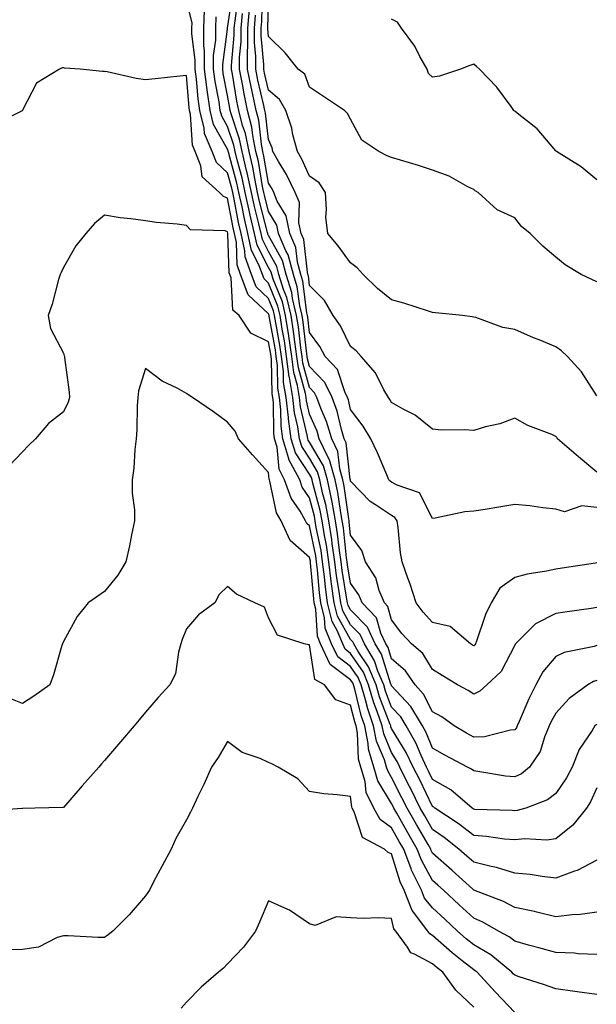
# Model space of a CAD drawing. Units: inches. Extents: x 1016003 to 1018643, y 7226618 to 7229258.
# Drawn here: x 1018217 to 1018358, y 7226974 to 7227214 of the extents above; entities that cross this region are included whole.
import ezdxf

# ---------------------------------------------------------------- set-up
doc = ezdxf.new("R2010")
doc.units = ezdxf.units.IN
doc.header["$MEASUREMENT"] = 0
doc.layers.add('Contour_10167226', color=7, linetype='Continuous', true_color=0x5245bc)

msp = doc.modelspace()

# ---------------------------------------------------------------- linework, layer by layer
at = {"layer": 'Contour_10167226'}
for points in [[(1018358.05, 7227061.49, 3052), (1018357.42, 7227061.3, 3052), (1018350.13, 7227059.83, 3052), (1018348.05, 7227058.85, 3052), (1018344.89, 7227055.08, 3052), (1018343.2, 7227051.92, 3052), (1018341.46, 7227048.5, 3052), (1018339.12, 7227042.99, 3052), (1018338.64, 7227041.92, 3052), (1018338.46, 7227041.51, 3052), (1018338.05, 7227040.96, 3052), (1018337.04, 7227040.92, 3052), (1018330.7, 7227039.28, 3052), (1018328.05, 7227039.21, 3052), (1018326.29, 7227040.16, 3052), (1018323.26, 7227041.92, 3052), (1018320.26, 7227044.13, 3052), (1018318.05, 7227045.38, 3052), (1018315.84, 7227049.71, 3052), (1018313.81, 7227051.92, 3052), (1018311.45, 7227055.32, 3052), (1018308.05, 7227058.31, 3052), (1018307.17, 7227061.04, 3052), (1018306.64, 7227061.92, 3052), (1018305.41, 7227064.56, 3052), (1018304.39, 7227068.25, 3052), (1018300.86, 7227071.92, 3052), (1018300.05, 7227073.91, 3052), (1018298.05, 7227076.69, 3052), (1018297.29, 7227081.16, 3052), (1018297.2, 7227081.92, 3052), (1018297.05, 7227082.92, 3052), (1018296.3, 7227090.18, 3052), (1018296.02, 7227091.92, 3052), (1018295.55, 7227094.42, 3052), (1018294.93, 7227098.81, 3052), (1018294.28, 7227101.92, 3052), (1018292.9, 7227106.76, 3052), (1018292.46, 7227107.51, 3052), (1018290.42, 7227111.92, 3052), (1018289.87, 7227113.74, 3052), (1018288.05, 7227117.9, 3052), (1018287.29, 7227121.16, 3052), (1018287.2, 7227121.92, 3052), (1018287.02, 7227122.96, 3052), (1018285.31, 7227129.19, 3052), (1018284.95, 7227131.92, 3052), (1018284.43, 7227135.53, 3052), (1018284.14, 7227138.01, 3052), (1018283.54, 7227141.92, 3052), (1018282.49, 7227146.35, 3052), (1018281.72, 7227148.25, 3052), (1018280.58, 7227151.92, 3052), (1018280.04, 7227153.91, 3052), (1018278.05, 7227157.53, 3052), (1018276.56, 7227160.44, 3052), (1018276.23, 7227161.92, 3052), (1018275.69, 7227164.28, 3052), (1018274.61, 7227168.48, 3052), (1018273.86, 7227171.92, 3052), (1018272.84, 7227176.71, 3052), (1018272.69, 7227177.29, 3052), (1018271.59, 7227181.92, 3052), (1018270.99, 7227184.87, 3052), (1018268.89, 7227191.08, 3052), (1018268.67, 7227191.92, 3052), (1018268.57, 7227192.43, 3052), (1018268.05, 7227195.55, 3052), (1018267.02, 7227200.9, 3052), (1018266.9, 7227201.92, 3052), (1018266.9, 7227203.07, 3052), (1018268.05, 7227211.71, 3052), (1018268.07, 7227211.9, 3052), (1018268.07, 7227211.94, 3052), (1018269.3, 7227220.67, 3052)], [(1018358.05, 7227122.39, 3047), (1018354.34, 7227128.21, 3047), (1018350.96, 7227131.92, 3047), (1018349.46, 7227133.33, 3047), (1018348.05, 7227134.26, 3047), (1018344, 7227135.98, 3047), (1018342.66, 7227136.53, 3047), (1018338.05, 7227138.56, 3047), (1018335.13, 7227138.99, 3047), (1018328.54, 7227141.43, 3047), (1018328.05, 7227141.55, 3047), (1018327.72, 7227141.59, 3047), (1018325.31, 7227141.92, 3047), (1018318.74, 7227142.62, 3047), (1018318.05, 7227142.64, 3047), (1018317.01, 7227142.96, 3047), (1018311.06, 7227144.93, 3047), (1018308.05, 7227145.77, 3047), (1018304.64, 7227148.5, 3047), (1018301.07, 7227151.92, 3047), (1018299.64, 7227153.52, 3047), (1018298.05, 7227154.73, 3047), (1018294.99, 7227158.87, 3047), (1018292.46, 7227161.92, 3047), (1018292.01, 7227165.88, 3047), (1018292.21, 7227167.76, 3047), (1018291.89, 7227171.92, 3047), (1018290.35, 7227174.22, 3047), (1018288.05, 7227175.92, 3047), (1018286.15, 7227180.01, 3047), (1018285.07, 7227181.92, 3047), (1018283.98, 7227185.98, 3047), (1018283.68, 7227187.55, 3047), (1018282.23, 7227191.92, 3047), (1018280.73, 7227194.6, 3047), (1018278.05, 7227196.8, 3047), (1018277.07, 7227200.94, 3047), (1018276.89, 7227201.92, 3047), (1018276.89, 7227203.09, 3047), (1018276.24, 7227210.1, 3047), (1018276.24, 7227211.92, 3047), (1018276.39, 7227213.58, 3047), (1018276.59, 7227220.46, 3047)], [(1018358.05, 7227026.84, 3055), (1018356.53, 7227023.44, 3055), (1018355.54, 7227021.92, 3055), (1018352.24, 7227017.72, 3055), (1018348.05, 7227014.44, 3055), (1018345.85, 7227014.13, 3055), (1018340.55, 7227014.42, 3055), (1018338.05, 7227014.17, 3055), (1018335.58, 7227014.38, 3055), (1018331.14, 7227015.01, 3055), (1018328.05, 7227015.26, 3055), (1018324.3, 7227018.17, 3055), (1018318.61, 7227021.92, 3055), (1018318.3, 7227022.17, 3055), (1018318.05, 7227022.33, 3055), (1018314.89, 7227028.76, 3055), (1018313.29, 7227031.92, 3055), (1018311.61, 7227035.49, 3055), (1018308.05, 7227041.31, 3055), (1018307.87, 7227041.74, 3055), (1018307.84, 7227041.92, 3055), (1018307.73, 7227042.25, 3055), (1018305.13, 7227049.01, 3055), (1018304.28, 7227051.92, 3055), (1018302.43, 7227056.3, 3055), (1018299.92, 7227060.05, 3055), (1018298.8, 7227061.92, 3055), (1018298.56, 7227062.43, 3055), (1018298.05, 7227062.96, 3055), (1018294.84, 7227068.7, 3055), (1018294.04, 7227071.92, 3055), (1018293.42, 7227076.55, 3055), (1018293.31, 7227077.17, 3055), (1018292.73, 7227081.92, 3055), (1018292.13, 7227086, 3055), (1018291.66, 7227088.31, 3055), (1018291.08, 7227091.92, 3055), (1018290.6, 7227094.46, 3055), (1018288.86, 7227101.1, 3055), (1018288.69, 7227101.92, 3055), (1018288.55, 7227102.43, 3055), (1018288.05, 7227103.27, 3055), (1018284.58, 7227108.44, 3055), (1018283.57, 7227111.92, 3055), (1018282.89, 7227116.76, 3055), (1018282.88, 7227117.08, 3055), (1018282.34, 7227121.92, 3055), (1018281.72, 7227125.59, 3055), (1018281.66, 7227128.31, 3055), (1018281.19, 7227131.92, 3055), (1018280.79, 7227134.67, 3055), (1018279.8, 7227140.18, 3055), (1018279.52, 7227141.92, 3055), (1018279.24, 7227143.11, 3055), (1018278.05, 7227146.06, 3055), (1018275.02, 7227148.89, 3055), (1018273.88, 7227151.92, 3055), (1018272.35, 7227156.22, 3055), (1018272.3, 7227157.66, 3055), (1018271.37, 7227161.92, 3055), (1018270.75, 7227164.62, 3055), (1018269.66, 7227170.3, 3055), (1018269.31, 7227171.92, 3055), (1018269.09, 7227172.96, 3055), (1018268.05, 7227176.71, 3055), (1018265.36, 7227179.22, 3055), (1018264.29, 7227181.92, 3055), (1018262.45, 7227186.31, 3055), (1018262.37, 7227187.6, 3055), (1018261.27, 7227191.92, 3055), (1018260.87, 7227194.73, 3055), (1018260.49, 7227199.48, 3055), (1018260.18, 7227201.92, 3055), (1018260.18, 7227204.05, 3055), (1018259.34, 7227210.63, 3055), (1018259.34, 7227211.92, 3055), (1018259.39, 7227213.27, 3055), (1018258.05, 7227218.64, 3055)], [(1018358.05, 7227070.75, 3051), (1018356.65, 7227070.53, 3051), (1018350.28, 7227069.69, 3051), (1018348.05, 7227069.32, 3051), (1018343.14, 7227066.84, 3051), (1018338.22, 7227061.92, 3051), (1018338.15, 7227061.82, 3051), (1018338.05, 7227061.61, 3051), (1018334.74, 7227055.22, 3051), (1018331.27, 7227051.92, 3051), (1018329.56, 7227050.42, 3051), (1018328.05, 7227049.65, 3051), (1018326.71, 7227050.57, 3051), (1018324.13, 7227051.92, 3051), (1018320.34, 7227054.21, 3051), (1018318.05, 7227055.71, 3051), (1018315.69, 7227059.56, 3051), (1018312.86, 7227061.92, 3051), (1018310.57, 7227064.44, 3051), (1018308.05, 7227067.76, 3051), (1018307.14, 7227071.02, 3051), (1018306.27, 7227071.92, 3051), (1018305.04, 7227074.93, 3051), (1018304.18, 7227078.05, 3051), (1018301.69, 7227081.92, 3051), (1018300.8, 7227084.67, 3051), (1018298.05, 7227088.4, 3051), (1018297.72, 7227091.59, 3051), (1018297.67, 7227091.92, 3051), (1018297.58, 7227092.39, 3051), (1018296.48, 7227100.34, 3051), (1018296.14, 7227101.92, 3051), (1018295.38, 7227104.6, 3051), (1018294.92, 7227108.78, 3051), (1018293.46, 7227111.92, 3051), (1018292.2, 7227116.08, 3051), (1018290.88, 7227119.09, 3051), (1018289.83, 7227121.92, 3051), (1018289.24, 7227123.11, 3051), (1018288.05, 7227124.36, 3051), (1018286.42, 7227130.28, 3051), (1018286.2, 7227131.92, 3051), (1018285.89, 7227134.07, 3051), (1018285.31, 7227139.17, 3051), (1018284.88, 7227141.92, 3051), (1018283.9, 7227146.08, 3051), (1018283.7, 7227147.56, 3051), (1018282.35, 7227151.92, 3051), (1018281.43, 7227155.3, 3051), (1018278.05, 7227161.45, 3051), (1018277.88, 7227161.76, 3051), (1018277.85, 7227161.92, 3051), (1018277.8, 7227162.17, 3051), (1018275.85, 7227169.73, 3051), (1018275.38, 7227171.92, 3051), (1018274.66, 7227175.32, 3051), (1018274.19, 7227178.07, 3051), (1018273.28, 7227181.92, 3051), (1018272.4, 7227186.26, 3051), (1018271.72, 7227188.25, 3051), (1018270.78, 7227191.92, 3051), (1018270.32, 7227194.19, 3051), (1018269.23, 7227200.73, 3051), (1018269.01, 7227201.92, 3051), (1018269.01, 7227202.88, 3051), (1018269.7, 7227210.26, 3051), (1018269.7, 7227211.92, 3051), (1018269.87, 7227213.74, 3051), (1018270.66, 7227219.32, 3051)], [(1018358.05, 7227150.12, 3046), (1018356.87, 7227150.73, 3046), (1018354.29, 7227151.92, 3046), (1018350.38, 7227154.24, 3046), (1018348.05, 7227156.12, 3046), (1018344.92, 7227158.8, 3046), (1018341.79, 7227161.92, 3046), (1018339.7, 7227163.58, 3046), (1018338.05, 7227165.71, 3046), (1018333.78, 7227167.64, 3046), (1018329.11, 7227171.92, 3046), (1018328.44, 7227172.31, 3046), (1018328.05, 7227172.64, 3046), (1018326.66, 7227173.31, 3046), (1018322.05, 7227175.92, 3046), (1018318.05, 7227177.35, 3046), (1018314.58, 7227178.46, 3046), (1018310.2, 7227179.77, 3046), (1018308.05, 7227180.44, 3046), (1018306.95, 7227180.83, 3046), (1018304.89, 7227181.92, 3046), (1018300.79, 7227184.65, 3046), (1018298.05, 7227189.77, 3046), (1018297.26, 7227191.14, 3046), (1018296.53, 7227191.92, 3046), (1018291.46, 7227195.32, 3046), (1018288.05, 7227197.6, 3046), (1018286.85, 7227200.71, 3046), (1018285.23, 7227201.92, 3046), (1018282.06, 7227205.92, 3046), (1018278.05, 7227209.89, 3046), (1018277.87, 7227211.74, 3046), (1018277.88, 7227211.92, 3046), (1018277.89, 7227212.08, 3046), (1018278.05, 7227217.56, 3046)], [(1018358.05, 7227042.31, 3054), (1018357.83, 7227042.13, 3054), (1018357.62, 7227041.92, 3054), (1018356.96, 7227040.83, 3054), (1018353.77, 7227036.2, 3054), (1018352.02, 7227031.92, 3054), (1018350.69, 7227029.28, 3054), (1018348.05, 7227025.44, 3054), (1018346.06, 7227023.91, 3054), (1018340.73, 7227021.92, 3054), (1018338.67, 7227021.3, 3054), (1018338.05, 7227021.24, 3054), (1018337.42, 7227021.3, 3054), (1018328.35, 7227021.61, 3054), (1018328.05, 7227021.65, 3054), (1018327.89, 7227021.76, 3054), (1018327.65, 7227021.92, 3054), (1018322.48, 7227026.35, 3054), (1018318.05, 7227028.91, 3054), (1018317.05, 7227030.92, 3054), (1018316.56, 7227031.92, 3054), (1018315.23, 7227034.73, 3054), (1018313.94, 7227037.82, 3054), (1018311.59, 7227041.92, 3054), (1018310.28, 7227044.15, 3054), (1018308.05, 7227046.53, 3054), (1018306.56, 7227050.44, 3054), (1018306.12, 7227051.92, 3054), (1018304.71, 7227055.26, 3054), (1018303.9, 7227057.78, 3054), (1018301.41, 7227061.92, 3054), (1018300.34, 7227064.22, 3054), (1018298.05, 7227066.57, 3054), (1018296.13, 7227070.01, 3054), (1018295.66, 7227071.92, 3054), (1018295.29, 7227074.69, 3054), (1018294.63, 7227078.5, 3054), (1018294.22, 7227081.92, 3054), (1018293.56, 7227086.41, 3054), (1018293.47, 7227087.33, 3054), (1018292.73, 7227091.92, 3054), (1018291.99, 7227095.85, 3054), (1018291.23, 7227098.74, 3054), (1018290.55, 7227101.92, 3054), (1018290, 7227103.87, 3054), (1018288.05, 7227107.15, 3054), (1018286.15, 7227110.01, 3054), (1018285.59, 7227111.92, 3054), (1018285.19, 7227114.79, 3054), (1018284.38, 7227118.25, 3054), (1018283.96, 7227121.92, 3054), (1018283.13, 7227126.84, 3054), (1018283.1, 7227126.96, 3054), (1018282.44, 7227131.92, 3054), (1018281.9, 7227135.77, 3054), (1018281.38, 7227138.6, 3054), (1018280.86, 7227141.92, 3054), (1018280.33, 7227144.21, 3054), (1018278.05, 7227149.79, 3054), (1018276.96, 7227150.83, 3054), (1018276.54, 7227151.92, 3054), (1018275.7, 7227154.28, 3054), (1018273.9, 7227157.76, 3054), (1018272.99, 7227161.92, 3054), (1018272.06, 7227165.92, 3054), (1018271.59, 7227168.37, 3054), (1018270.83, 7227171.92, 3054), (1018270.34, 7227174.21, 3054), (1018268.26, 7227181.71, 3054), (1018268.21, 7227181.92, 3054), (1018268.18, 7227182.06, 3054), (1018268.05, 7227182.45, 3054), (1018264.64, 7227188.5, 3054), (1018263.78, 7227191.92, 3054), (1018263.06, 7227196.9, 3054), (1018263.06, 7227196.92, 3054), (1018262.42, 7227201.92, 3054), (1018262.42, 7227206.3, 3054), (1018262.24, 7227207.72, 3054), (1018262.26, 7227211.92, 3054), (1018262.42, 7227216.3, 3054)], [(1018358.05, 7227081.69, 3050), (1018357.77, 7227081.63, 3050), (1018349.58, 7227080.4, 3050), (1018348.05, 7227080.16, 3050), (1018345.77, 7227079.65, 3050), (1018341.09, 7227078.87, 3050), (1018338.05, 7227078.07, 3050), (1018334.46, 7227075.51, 3050), (1018332.32, 7227071.92, 3050), (1018330.89, 7227069.09, 3050), (1018328.74, 7227062.6, 3050), (1018328.46, 7227061.92, 3050), (1018328.3, 7227061.67, 3050), (1018328.05, 7227061.41, 3050), (1018327.74, 7227061.61, 3050), (1018327.27, 7227061.92, 3050), (1018322.32, 7227066.18, 3050), (1018318.05, 7227067.15, 3050), (1018315.76, 7227069.63, 3050), (1018314, 7227071.92, 3050), (1018312.59, 7227076.45, 3050), (1018312, 7227077.97, 3050), (1018310.61, 7227081.92, 3050), (1018310.24, 7227084.11, 3050), (1018309.64, 7227090.32, 3050), (1018309.41, 7227091.92, 3050), (1018308.84, 7227092.72, 3050), (1018308.05, 7227093.17, 3050), (1018304.15, 7227095.83, 3050), (1018302.79, 7227096.65, 3050), (1018298.05, 7227101.59, 3050), (1018298.01, 7227101.88, 3050), (1018298, 7227101.92, 3050), (1018297.98, 7227101.98, 3050), (1018296.99, 7227110.87, 3050), (1018296.5, 7227111.92, 3050), (1018295.82, 7227114.15, 3050), (1018294.79, 7227118.66, 3050), (1018293.57, 7227121.92, 3050), (1018291.76, 7227125.63, 3050), (1018288.05, 7227129.48, 3050), (1018287.52, 7227131.39, 3050), (1018287.45, 7227131.92, 3050), (1018287.36, 7227132.6, 3050), (1018286.46, 7227140.34, 3050), (1018286.21, 7227141.92, 3050), (1018285.65, 7227144.32, 3050), (1018285.05, 7227148.91, 3050), (1018284.11, 7227151.92, 3050), (1018282.83, 7227156.69, 3050), (1018282.26, 7227157.7, 3050), (1018280.47, 7227161.92, 3050), (1018280.04, 7227163.91, 3050), (1018278.05, 7227167.27, 3050), (1018277.1, 7227170.96, 3050), (1018276.9, 7227171.92, 3050), (1018276.59, 7227173.38, 3050), (1018275.56, 7227179.42, 3050), (1018274.97, 7227181.92, 3050), (1018274.18, 7227185.79, 3050), (1018273.95, 7227187.82, 3050), (1018272.9, 7227191.92, 3050), (1018272.06, 7227195.94, 3050), (1018271.67, 7227198.29, 3050), (1018270.97, 7227201.92, 3050), (1018270.98, 7227204.85, 3050), (1018271.33, 7227208.64, 3050), (1018271.34, 7227211.92, 3050), (1018271.66, 7227215.53, 3050)], [(1018358.05, 7227095.16, 3049), (1018354.43, 7227095.55, 3049), (1018350.19, 7227094.07, 3049), (1018348.05, 7227094.77, 3049), (1018344.89, 7227095.08, 3049), (1018341.72, 7227095.59, 3049), (1018338.05, 7227095.9, 3049), (1018334.65, 7227095.32, 3049), (1018330.82, 7227094.69, 3049), (1018328.05, 7227094.22, 3049), (1018325.88, 7227094.09, 3049), (1018318.67, 7227092.55, 3049), (1018318.05, 7227092.49, 3049), (1018314.83, 7227098.7, 3049), (1018309.39, 7227100.57, 3049), (1018308.05, 7227101.35, 3049), (1018307.71, 7227101.59, 3049), (1018307.39, 7227101.92, 3049), (1018306.87, 7227103.11, 3049), (1018304.6, 7227108.46, 3049), (1018303, 7227111.92, 3049), (1018301.08, 7227114.95, 3049), (1018298.05, 7227119.03, 3049), (1018297.51, 7227121.37, 3049), (1018297.31, 7227121.92, 3049), (1018296.6, 7227123.37, 3049), (1018294.88, 7227128.74, 3049), (1018291.87, 7227131.92, 3049), (1018290.52, 7227134.38, 3049), (1018288.05, 7227137.78, 3049), (1018287.62, 7227141.49, 3049), (1018287.55, 7227141.92, 3049), (1018287.4, 7227142.56, 3049), (1018286.4, 7227150.26, 3049), (1018285.88, 7227151.92, 3049), (1018285.07, 7227154.89, 3049), (1018284.67, 7227158.54, 3049), (1018283.24, 7227161.92, 3049), (1018282.32, 7227166.18, 3049), (1018280.18, 7227169.79, 3049), (1018279.31, 7227171.92, 3049), (1018278.89, 7227172.76, 3049), (1018278.05, 7227174.19, 3049), (1018276.93, 7227180.79, 3049), (1018276.66, 7227181.92, 3049), (1018276.3, 7227183.66, 3049), (1018275.64, 7227189.5, 3049), (1018275.02, 7227191.92, 3049), (1018274.22, 7227195.75, 3049), (1018273.77, 7227197.64, 3049), (1018272.94, 7227201.92, 3049), (1018272.95, 7227206.82, 3049), (1018272.97, 7227207, 3049), (1018272.97, 7227211.92, 3049), (1018273.39, 7227216.57, 3049)], [(1018358.05, 7227052.97, 3053), (1018357.26, 7227052.72, 3053), (1018355.88, 7227051.92, 3053), (1018351.34, 7227048.62, 3053), (1018348.05, 7227045.05, 3053), (1018346.96, 7227043.01, 3053), (1018346.47, 7227041.92, 3053), (1018345.29, 7227039.17, 3053), (1018344.27, 7227035.71, 3053), (1018341.68, 7227031.92, 3053), (1018339.68, 7227030.28, 3053), (1018338.05, 7227029.5, 3053), (1018335.84, 7227029.71, 3053), (1018329.1, 7227030.87, 3053), (1018328.05, 7227030.98, 3053), (1018327.54, 7227031.41, 3053), (1018326.52, 7227031.92, 3053), (1018320.99, 7227034.85, 3053), (1018318.05, 7227036.53, 3053), (1018316.46, 7227040.32, 3053), (1018315.55, 7227041.92, 3053), (1018312.75, 7227046.63, 3053), (1018308.05, 7227051.67, 3053), (1018307.98, 7227051.84, 3053), (1018307.95, 7227051.92, 3053), (1018307.88, 7227052.08, 3053), (1018305.54, 7227059.4, 3053), (1018304.03, 7227061.92, 3053), (1018302.13, 7227066, 3053), (1018298.05, 7227070.18, 3053), (1018297.42, 7227071.3, 3053), (1018297.27, 7227071.92, 3053), (1018297.15, 7227072.82, 3053), (1018295.96, 7227079.83, 3053), (1018295.71, 7227081.92, 3053), (1018295.31, 7227084.67, 3053), (1018294.89, 7227088.76, 3053), (1018294.37, 7227091.92, 3053), (1018293.52, 7227096.45, 3053), (1018293.4, 7227097.27, 3053), (1018292.42, 7227101.92, 3053), (1018291.45, 7227105.32, 3053), (1018288.05, 7227111.06, 3053), (1018287.71, 7227111.57, 3053), (1018287.61, 7227111.92, 3053), (1018287.53, 7227112.43, 3053), (1018285.83, 7227119.69, 3053), (1018285.58, 7227121.92, 3053), (1018285.07, 7227124.89, 3053), (1018284.2, 7227128.07, 3053), (1018283.7, 7227131.92, 3053), (1018282.99, 7227136.86, 3053), (1018282.96, 7227137.02, 3053), (1018282.2, 7227141.92, 3053), (1018281.41, 7227145.28, 3053), (1018279.15, 7227150.81, 3053), (1018278.81, 7227151.92, 3053), (1018278.65, 7227152.53, 3053), (1018278.05, 7227153.62, 3053), (1018275.23, 7227159.11, 3053), (1018274.61, 7227161.92, 3053), (1018273.58, 7227166.39, 3053), (1018273.36, 7227167.23, 3053), (1018272.35, 7227171.92, 3053), (1018271.59, 7227175.46, 3053), (1018270.47, 7227179.5, 3053), (1018269.9, 7227181.92, 3053), (1018269.58, 7227183.46, 3053), (1018268.05, 7227187.99, 3053), (1018266.64, 7227190.51, 3053), (1018266.28, 7227191.92, 3053), (1018265.99, 7227193.99, 3053), (1018265.04, 7227198.91, 3053), (1018264.65, 7227201.92, 3053), (1018264.66, 7227205.3, 3053), (1018265.16, 7227209.03, 3053), (1018265.17, 7227211.92, 3053), (1018265.28, 7227214.69, 3053)], [(1018358.05, 7227103.8, 3048), (1018353.64, 7227107.51, 3048), (1018348.51, 7227111.92, 3048), (1018348.3, 7227112.17, 3048), (1018348.05, 7227112.47, 3048), (1018347.06, 7227112.92, 3048), (1018341.27, 7227115.14, 3048), (1018338.05, 7227116.9, 3048), (1018334.45, 7227115.53, 3048), (1018330.91, 7227114.79, 3048), (1018328.05, 7227113.93, 3048), (1018325.87, 7227114.11, 3048), (1018320.16, 7227114.03, 3048), (1018318.05, 7227114.22, 3048), (1018313.75, 7227117.62, 3048), (1018310.85, 7227119.11, 3048), (1018308.05, 7227120.73, 3048), (1018307.6, 7227121.47, 3048), (1018307.28, 7227121.92, 3048), (1018306.17, 7227123.8, 3048), (1018304.08, 7227127.96, 3048), (1018300.61, 7227131.92, 3048), (1018299.44, 7227133.31, 3048), (1018298.05, 7227134.36, 3048), (1018295.55, 7227139.42, 3048), (1018293.82, 7227141.92, 3048), (1018291.7, 7227145.57, 3048), (1018288.05, 7227149.26, 3048), (1018287.75, 7227151.61, 3048), (1018287.65, 7227151.92, 3048), (1018287.5, 7227152.47, 3048), (1018286.61, 7227160.47, 3048), (1018286, 7227161.92, 3048), (1018285.43, 7227164.54, 3048), (1018285.57, 7227169.44, 3048), (1018284.55, 7227171.92, 3048), (1018282.4, 7227176.26, 3048), (1018280.49, 7227179.48, 3048), (1018279.11, 7227181.92, 3048), (1018278.89, 7227182.76, 3048), (1018278.05, 7227184.83, 3048), (1018277.32, 7227191.2, 3048), (1018277.13, 7227191.92, 3048), (1018276.89, 7227193.07, 3048), (1018275.42, 7227199.3, 3048), (1018274.92, 7227201.92, 3048), (1018274.92, 7227205.05, 3048), (1018274.6, 7227208.48, 3048), (1018274.61, 7227211.92, 3048), (1018274.9, 7227215.08, 3048)], [(1018358.05, 7227174.95, 3045), (1018354.26, 7227178.13, 3045), (1018348.25, 7227181.92, 3045), (1018348.13, 7227182, 3045), (1018348.05, 7227182.06, 3045), (1018343.52, 7227187.39, 3045), (1018339.05, 7227190.92, 3045), (1018338.05, 7227191.74, 3045), (1018337.94, 7227191.82, 3045), (1018337.84, 7227191.92, 3045), (1018337.16, 7227192.82, 3045), (1018333.71, 7227197.58, 3045), (1018329.46, 7227201.92, 3045), (1018328.72, 7227202.58, 3045), (1018328.05, 7227203.17, 3045), (1018327.1, 7227202.88, 3045), (1018324.85, 7227201.92, 3045), (1018319.71, 7227200.26, 3045), (1018318.05, 7227200.01, 3045), (1018317.04, 7227200.9, 3045), (1018316.69, 7227201.92, 3045), (1018314.96, 7227205.01, 3045), (1018313.68, 7227207.56, 3045), (1018310.48, 7227211.92, 3045), (1018309.5, 7227213.37, 3045), (1018308.05, 7227214.17, 3045)], [(1018358.05, 7227009.22, 3056), (1018353.29, 7227006.69, 3056), (1018352.65, 7227006.53, 3056), (1018348.05, 7227004.83, 3056), (1018344.75, 7227005.22, 3056), (1018341.83, 7227005.71, 3056), (1018338.05, 7227006.1, 3056), (1018333.6, 7227007.47, 3056), (1018332.3, 7227007.66, 3056), (1018328.05, 7227008.7, 3056), (1018326.36, 7227010.22, 3056), (1018324.47, 7227011.92, 3056), (1018320.88, 7227014.75, 3056), (1018318.05, 7227016.69, 3056), (1018316.13, 7227019.99, 3056), (1018315.03, 7227021.92, 3056), (1018312.72, 7227026.59, 3056), (1018312.03, 7227027.94, 3056), (1018310.03, 7227031.92, 3056), (1018309.4, 7227033.27, 3056), (1018308.05, 7227035.47, 3056), (1018306.11, 7227039.99, 3056), (1018305.72, 7227041.92, 3056), (1018304.53, 7227045.44, 3056), (1018303.71, 7227047.58, 3056), (1018302.44, 7227051.92, 3056), (1018301.15, 7227055.01, 3056), (1018298.05, 7227059.62, 3056), (1018296.73, 7227060.61, 3056), (1018296.13, 7227061.92, 3056), (1018294.77, 7227065.2, 3056), (1018293.54, 7227067.41, 3056), (1018292.42, 7227071.92, 3056), (1018291.9, 7227075.77, 3056), (1018291.68, 7227078.29, 3056), (1018291.23, 7227081.92, 3056), (1018290.83, 7227084.69, 3056), (1018289.69, 7227090.28, 3056), (1018289.43, 7227091.92, 3056), (1018289.21, 7227093.07, 3056), (1018288.05, 7227097.53, 3056), (1018286.27, 7227100.14, 3056), (1018285.63, 7227101.92, 3056), (1018283, 7227106.86, 3056), (1018282.99, 7227106.98, 3056), (1018281.56, 7227111.92, 3056), (1018281.12, 7227114.99, 3056), (1018281.06, 7227118.91, 3056), (1018280.72, 7227121.92, 3056), (1018280.34, 7227124.21, 3056), (1018280.23, 7227129.75, 3056), (1018279.94, 7227131.92, 3056), (1018279.7, 7227133.58, 3056), (1018278.22, 7227141.74, 3056), (1018278.17, 7227142.04, 3056), (1018278.05, 7227142.31, 3056), (1018273.09, 7227146.96, 3056), (1018271.22, 7227151.92, 3056), (1018270.39, 7227154.26, 3056), (1018270.23, 7227159.75, 3056), (1018269.75, 7227161.92, 3056), (1018269.43, 7227163.31, 3056), (1018268.05, 7227170.53, 3056), (1018267.04, 7227170.9, 3056), (1018266.09, 7227171.92, 3056), (1018261.84, 7227175.71, 3056), (1018261.54, 7227178.44, 3056), (1018260.15, 7227181.92, 3056), (1018259.53, 7227183.4, 3056), (1018259.02, 7227190.96, 3056), (1018258.77, 7227191.92, 3056), (1018258.67, 7227192.55, 3056), (1018258.05, 7227200.4, 3056), (1018256.39, 7227200.26, 3056), (1018250.39, 7227199.58, 3056), (1018248.05, 7227199.38, 3056), (1018245.78, 7227199.65, 3056), (1018238.68, 7227201.3, 3056), (1018238.05, 7227201.37, 3056), (1018237.54, 7227201.41, 3056), (1018232.14, 7227201.92, 3056), (1018228.32, 7227202.19, 3056), (1018228.05, 7227202.25, 3056), (1018227.71, 7227202.25, 3056), (1018227.1, 7227201.92, 3056), (1018221.45, 7227198.52, 3056), (1018218.1, 7227191.98, 3056), (1018218.05, 7227191.88, 3056), (1018217.95, 7227191.82, 3056), (1018211.41, 7227188.56, 3056)], [(1018358.05, 7226996.59, 3057), (1018353.98, 7226995.98, 3057), (1018352.05, 7226995.92, 3057), (1018348.05, 7226995.44, 3057), (1018343.42, 7226996.55, 3057), (1018342.84, 7226996.71, 3057), (1018338.05, 7226997.72, 3057), (1018335.3, 7226999.17, 3057), (1018328.11, 7227001.92, 3057), (1018328.07, 7227001.94, 3057), (1018328.05, 7227001.94, 3057), (1018327.83, 7227002.15, 3057), (1018322.82, 7227006.69, 3057), (1018318.05, 7227010.94, 3057), (1018317.7, 7227011.57, 3057), (1018317.57, 7227011.92, 3057), (1018316.92, 7227013.05, 3057), (1018314.08, 7227017.94, 3057), (1018311.82, 7227021.92, 3057), (1018310.57, 7227024.44, 3057), (1018308.05, 7227029.4, 3057), (1018307.09, 7227030.96, 3057), (1018306.82, 7227031.92, 3057), (1018306.3, 7227033.66, 3057), (1018304.35, 7227038.21, 3057), (1018303.61, 7227041.92, 3057), (1018302.21, 7227046.08, 3057), (1018301.66, 7227048.31, 3057), (1018300.61, 7227051.92, 3057), (1018299.85, 7227053.72, 3057), (1018298.05, 7227056.41, 3057), (1018294.9, 7227058.78, 3057), (1018293.42, 7227061.92, 3057), (1018291.86, 7227065.73, 3057), (1018291.7, 7227068.27, 3057), (1018290.79, 7227071.92, 3057), (1018290.47, 7227074.34, 3057), (1018289.98, 7227079.99, 3057), (1018289.75, 7227081.92, 3057), (1018289.53, 7227083.4, 3057), (1018288.05, 7227090.65, 3057), (1018287.38, 7227091.26, 3057), (1018287.07, 7227091.92, 3057), (1018285.73, 7227094.24, 3057), (1018283.57, 7227097.43, 3057), (1018281.95, 7227101.92, 3057), (1018280.6, 7227104.46, 3057), (1018280.15, 7227109.83, 3057), (1018279.53, 7227111.92, 3057), (1018279.35, 7227113.23, 3057), (1018279.23, 7227120.73, 3057), (1018279.09, 7227121.92, 3057), (1018278.95, 7227122.82, 3057), (1018278.78, 7227131.18, 3057), (1018278.69, 7227131.92, 3057), (1018278.61, 7227132.49, 3057), (1018278.05, 7227135.55, 3057), (1018273.76, 7227137.62, 3057), (1018270.87, 7227141.92, 3057), (1018269.37, 7227143.25, 3057), (1018268.89, 7227151.08, 3057), (1018268.58, 7227151.92, 3057), (1018268.43, 7227152.31, 3057), (1018268.15, 7227161.82, 3057), (1018268.13, 7227161.92, 3057), (1018268.11, 7227161.98, 3057), (1018268.05, 7227162.31, 3057), (1018267.43, 7227162.55, 3057), (1018258.98, 7227162.84, 3057), (1018258.05, 7227163.89, 3057), (1018255.76, 7227164.22, 3057), (1018250.7, 7227164.58, 3057), (1018248.05, 7227165.01, 3057), (1018244.46, 7227165.51, 3057), (1018241.86, 7227165.73, 3057), (1018238.05, 7227166.35, 3057), (1018235.64, 7227164.34, 3057), (1018233.49, 7227161.92, 3057), (1018231.05, 7227158.93, 3057), (1018228.05, 7227153.66, 3057), (1018227.52, 7227152.45, 3057), (1018227.21, 7227151.92, 3057), (1018226.84, 7227150.71, 3057), (1018225.26, 7227144.71, 3057), (1018224.31, 7227141.92, 3057), (1018224.91, 7227138.78, 3057), (1018228.05, 7227132.76, 3057), (1018228.25, 7227132.12, 3057), (1018228.28, 7227131.92, 3057), (1018228.29, 7227131.67, 3057), (1018229.41, 7227123.29, 3057), (1018229.49, 7227121.92, 3057), (1018229.18, 7227120.79, 3057), (1018228.05, 7227118.48, 3057), (1018224.37, 7227115.61, 3057), (1018221.23, 7227111.92, 3057), (1018219.64, 7227110.34, 3057), (1018218.05, 7227108.72, 3057), (1018214.7, 7227105.26, 3057)], [(1018358.05, 7226986.26, 3058), (1018353.54, 7226986.43, 3058), (1018352.65, 7226986.53, 3058), (1018348.05, 7226986.69, 3058), (1018343.97, 7226987.84, 3058), (1018341.45, 7226988.52, 3058), (1018338.05, 7226989.48, 3058), (1018336.68, 7226990.55, 3058), (1018334.1, 7226991.92, 3058), (1018330.24, 7226994.11, 3058), (1018328.05, 7226995.06, 3058), (1018324.51, 7226998.38, 3058), (1018320.66, 7227001.92, 3058), (1018319.29, 7227003.15, 3058), (1018318.05, 7227004.26, 3058), (1018315.33, 7227009.19, 3058), (1018314.29, 7227011.92, 3058), (1018312.01, 7227015.88, 3058), (1018309.33, 7227020.65, 3058), (1018308.61, 7227021.92, 3058), (1018308.42, 7227022.29, 3058), (1018308.05, 7227023.01, 3058), (1018304.66, 7227028.54, 3058), (1018303.69, 7227031.92, 3058), (1018302.41, 7227036.28, 3058), (1018302.35, 7227037.62, 3058), (1018301.49, 7227041.92, 3058), (1018300.63, 7227044.5, 3058), (1018299.08, 7227050.9, 3058), (1018298.77, 7227051.92, 3058), (1018298.56, 7227052.43, 3058), (1018298.05, 7227053.19, 3058), (1018293.06, 7227056.92, 3058), (1018290.73, 7227061.92, 3058), (1018289.94, 7227063.81, 3058), (1018289.54, 7227070.42, 3058), (1018289.17, 7227071.92, 3058), (1018289.05, 7227072.92, 3058), (1018288.28, 7227081.69, 3058), (1018288.26, 7227081.92, 3058), (1018288.24, 7227082.1, 3058), (1018288.05, 7227082.99, 3058), (1018283.28, 7227087.15, 3058), (1018281.15, 7227091.92, 3058), (1018280.01, 7227093.87, 3058), (1018278.38, 7227101.59, 3058), (1018278.26, 7227101.92, 3058), (1018278.19, 7227102.06, 3058), (1018278.05, 7227103.72, 3058), (1018274.1, 7227107.97, 3058), (1018270.74, 7227111.92, 3058), (1018269.9, 7227113.76, 3058), (1018268.05, 7227115.94, 3058), (1018264.61, 7227118.48, 3058), (1018259.47, 7227121.92, 3058), (1018258.65, 7227122.51, 3058), (1018258.05, 7227122.94, 3058), (1018255.78, 7227124.19, 3058), (1018252.07, 7227125.94, 3058), (1018248.05, 7227129.03, 3058), (1018246.38, 7227123.6, 3058), (1018246.15, 7227121.92, 3058), (1018246.01, 7227119.89, 3058), (1018245.91, 7227114.07, 3058), (1018245.76, 7227111.92, 3058), (1018245.44, 7227109.32, 3058), (1018245.21, 7227104.77, 3058), (1018244.81, 7227101.92, 3058), (1018244.81, 7227098.68, 3058), (1018245.37, 7227094.6, 3058), (1018245.38, 7227091.92, 3058), (1018244.65, 7227088.52, 3058), (1018244.18, 7227085.79, 3058), (1018243.26, 7227081.92, 3058), (1018241.3, 7227078.66, 3058), (1018238.05, 7227074.67, 3058), (1018236.42, 7227073.54, 3058), (1018234.07, 7227071.92, 3058), (1018231.37, 7227068.6, 3058), (1018228.05, 7227062.47, 3058), (1018227.86, 7227062.12, 3058), (1018227.79, 7227061.92, 3058), (1018227.67, 7227061.55, 3058), (1018225.58, 7227054.4, 3058), (1018224.76, 7227051.92, 3058), (1018220.81, 7227049.15, 3058), (1018218.05, 7227047.39, 3058), (1018214.81, 7227048.68, 3058)], [(1018358.05, 7226976.49, 3059), (1018353.3, 7226977.17, 3059), (1018352.73, 7226977.23, 3059), (1018348.05, 7226977.88, 3059), (1018345.04, 7226978.91, 3059), (1018339.14, 7226980.83, 3059), (1018338.05, 7226981.2, 3059), (1018337.7, 7226981.57, 3059), (1018337.37, 7226981.92, 3059), (1018332.26, 7226986.14, 3059), (1018328.05, 7226988.62, 3059), (1018326.2, 7226990.06, 3059), (1018324.14, 7226991.92, 3059), (1018321.01, 7226994.87, 3059), (1018318.05, 7226997.58, 3059), (1018316.1, 7226999.97, 3059), (1018315.31, 7227001.92, 3059), (1018312.92, 7227006.8, 3059), (1018312.83, 7227007.15, 3059), (1018311.01, 7227011.92, 3059), (1018309.92, 7227013.8, 3059), (1018308.05, 7227017.13, 3059), (1018305.26, 7227019.13, 3059), (1018303.7, 7227021.92, 3059), (1018301.86, 7227025.73, 3059), (1018301.59, 7227028.38, 3059), (1018300.57, 7227031.92, 3059), (1018299.99, 7227033.87, 3059), (1018299.7, 7227040.26, 3059), (1018299.38, 7227041.92, 3059), (1018299.04, 7227042.92, 3059), (1018298.05, 7227047, 3059), (1018294.41, 7227048.29, 3059), (1018291.68, 7227051.92, 3059), (1018289.34, 7227053.21, 3059), (1018288.05, 7227061.69, 3059), (1018287.8, 7227061.67, 3059), (1018286.72, 7227061.92, 3059), (1018280.19, 7227064.07, 3059), (1018278.05, 7227068.25, 3059), (1018277.02, 7227070.88, 3059), (1018274.7, 7227071.92, 3059), (1018270.19, 7227074.07, 3059), (1018268.05, 7227075.9, 3059), (1018266.03, 7227073.93, 3059), (1018264.98, 7227071.92, 3059), (1018260.96, 7227069.01, 3059), (1018258.05, 7227065.63, 3059), (1018257.01, 7227062.96, 3059), (1018256.67, 7227061.92, 3059), (1018256.06, 7227059.93, 3059), (1018255.38, 7227054.6, 3059), (1018253.96, 7227051.92, 3059), (1018251.14, 7227048.83, 3059), (1018248.05, 7227045.3, 3059), (1018246.52, 7227043.44, 3059), (1018245.26, 7227041.92, 3059), (1018241.94, 7227038.03, 3059), (1018238.05, 7227033.52, 3059), (1018237.31, 7227032.66, 3059), (1018236.66, 7227031.92, 3059), (1018232.64, 7227027.33, 3059), (1018228.05, 7227022.08, 3059), (1018227.91, 7227022.06, 3059), (1018221.05, 7227021.92, 3059), (1018218.13, 7227021.84, 3059), (1018218.05, 7227021.84, 3059), (1018217.95, 7227021.82, 3059), (1018208.83, 7227021.14, 3059)], [(1018338.05, 7226972.13, 3060), (1018333.27, 7226977.13, 3060), (1018328.88, 7226981.92, 3060), (1018328.43, 7226982.29, 3060), (1018328.05, 7226982.53, 3060), (1018325.24, 7226984.73, 3060), (1018322.78, 7226986.65, 3060), (1018318.05, 7226990.87, 3060), (1018317.36, 7226991.24, 3060), (1018316.85, 7226991.92, 3060), (1018313.37, 7226996.59, 3060), (1018313.08, 7226996.96, 3060), (1018311.09, 7227001.92, 3060), (1018310.09, 7227003.95, 3060), (1018308.05, 7227010.73, 3060), (1018307.18, 7227011.06, 3060), (1018306.32, 7227011.92, 3060), (1018300.92, 7227014.79, 3060), (1018298.95, 7227021.02, 3060), (1018298.45, 7227021.92, 3060), (1018298.32, 7227022.19, 3060), (1018298.05, 7227024.73, 3060), (1018294.8, 7227025.16, 3060), (1018291.54, 7227025.4, 3060), (1018288.05, 7227025.94, 3060), (1018285.19, 7227029.05, 3060), (1018280.4, 7227031.92, 3060), (1018278.85, 7227032.72, 3060), (1018278.05, 7227033.03, 3060), (1018275.96, 7227034.01, 3060), (1018271.59, 7227035.47, 3060), (1018268.05, 7227038.17, 3060), (1018265.76, 7227034.21, 3060), (1018264.11, 7227031.92, 3060), (1018262.3, 7227027.66, 3060), (1018260.84, 7227024.71, 3060), (1018259.53, 7227021.92, 3060), (1018259.04, 7227020.92, 3060), (1018258.05, 7227019.05, 3060), (1018255.48, 7227014.48, 3060), (1018254.28, 7227011.92, 3060), (1018252.12, 7227007.86, 3060), (1018250.03, 7227003.91, 3060), (1018248.99, 7227001.92, 3060), (1018248.64, 7227001.33, 3060), (1018248.05, 7227000.57, 3060), (1018244.09, 7226995.88, 3060), (1018240.09, 7226991.92, 3060), (1018238.98, 7226991, 3060), (1018238.05, 7226990.36, 3060), (1018236.52, 7226990.38, 3060), (1018229.18, 7226990.79, 3060), (1018228.05, 7226990.83, 3060), (1018226.51, 7226990.38, 3060), (1018221.96, 7226988.01, 3060), (1018218.05, 7226987.45, 3060), (1018213.52, 7226987.39, 3060)], [(1018328.05, 7226973.44, 3061), (1018323.66, 7226977.53, 3061), (1018320.5, 7226981.92, 3061), (1018319.12, 7226982.99, 3061), (1018318.05, 7226983.95, 3061), (1018313.63, 7226986.33, 3061), (1018312.74, 7226986.61, 3061), (1018311.89, 7226988.07, 3061), (1018309.05, 7226991.92, 3061), (1018308.62, 7226992.49, 3061), (1018308.05, 7226995.05, 3061), (1018304.8, 7226995.18, 3061), (1018301.13, 7226994.99, 3061), (1018298.05, 7226995.14, 3061), (1018294.51, 7226995.46, 3061), (1018289.4, 7226993.27, 3061), (1018288.05, 7226993.7, 3061), (1018283.19, 7226997.06, 3061), (1018282.77, 7226997.19, 3061), (1018278.05, 7226999.34, 3061), (1018275.82, 7226994.15, 3061), (1018274.86, 7226991.92, 3061), (1018271.94, 7226988.03, 3061), (1018268.05, 7226983.95, 3061), (1018267.04, 7226982.92, 3061), (1018265.87, 7226981.92, 3061), (1018261.65, 7226978.31, 3061), (1018258.05, 7226974.6, 3061), (1018256.78, 7226973.19, 3061)]]:
    msp.add_polyline3d(points, dxfattribs=at)

doc.saveas('drawing.dxf')
